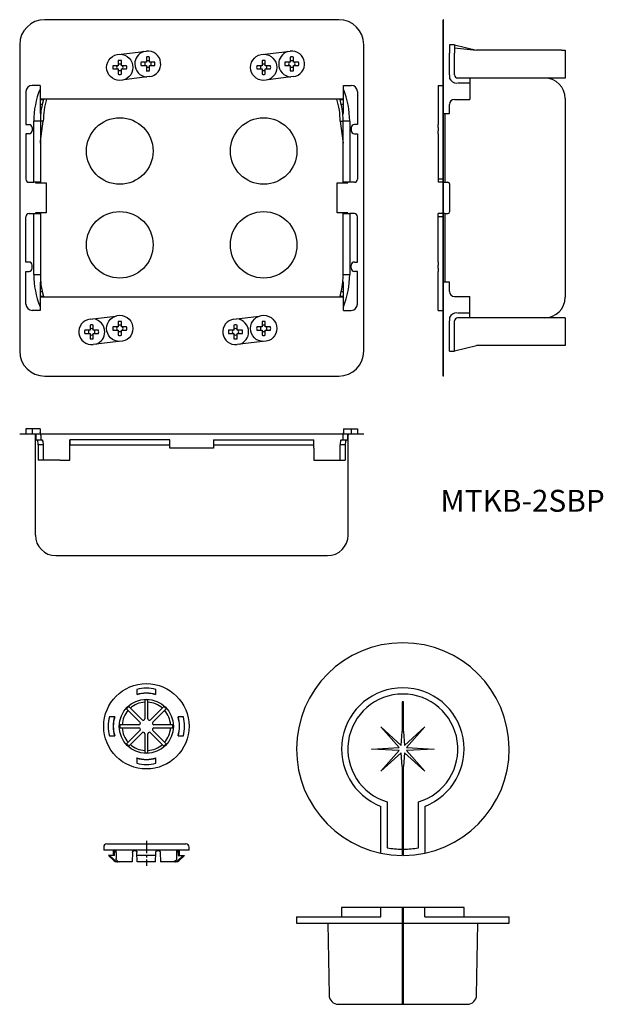
# Model space of a CAD drawing. Extents: x 510 to 697, y -443 to -128.
import ezdxf

# ---------------------------------------------------------------- set-up
doc = ezdxf.new("R2010")
doc.units = 0
doc.linetypes.add('________________', pattern=[6, 4, -0.666667, 0.666667, -0.666667])
doc.layers.get('0').update_dxf_attribs({"linetype": 'CONTINUOUS'})
doc.layers.add('1', color=7, linetype='CONTINUOUS')
doc.layers.add('2', color=7, linetype='CONTINUOUS')

msp = doc.modelspace()

# ---------------------------------------------------------------- linework, layer by layer
at = {"color": 7, "linetype": 'CONTINUOUS'}
for p, q in [((632.25, -346.19), (632.25, -355.69)), ((632.75, -355.69), (632.75, -346.19)), ((625.43, -354.22), (632, -360.09)), ((631.29, -360.79), (625.43, -354.22)), ((632, -360.09), (632.25, -355.69)), ((632.75, -355.69), (633, -360.09)), ((633, -360.09), (639.57, -354.22)), ((639.57, -354.22), (633.71, -360.79)), ((622.5, -361.29), (631.29, -360.79)), ((631.29, -361.79), (622.5, -361.29)), ((625.43, -368.36), (631.29, -361.79)), ((633.71, -360.79), (642.5, -361.29)), ((642.5, -361.29), (633.71, -361.79)), ((633.71, -361.79), (639.57, -368.36)), ((632, -362.5), (625.43, -368.36)), ((632.25, -366.9), (632, -362.5)), ((633, -362.5), (632.75, -366.9)), ((639.57, -368.36), (633, -362.5)), ((632.25, -366.9), (632.25, -395.29)), ((632.75, -395.29), (632.75, -366.9)), ((625.5, -394.56), (625.5, -379.6)), ((627.5, -378.17), (627.5, -392.9)), ((637.5, -392.9), (637.5, -378.17)), ((639.5, -379.6), (639.5, -394.56))]:
    msp.add_line(p, q, dxfattribs=at)
for radius, start, end in [(34, 270.4213, 269.5787), (19.6, 290.9248, 249.0752), (17.6, 286.5045, 253.4955), (15.1, 89.0514, 90.9486), (32, 261.0107, 269.5524), (32, 270.4476, 278.9893)]:
    msp.add_arc((632.5, -361.29), radius, start, end, dxfattribs=at)
at = {"layer": '1', "color": 7, "linetype": 'CONTINUOUS'}
for p, q in [((612, -128), (518, -128)), ((645.42, -136), (645.42, -128)), ((645.47, -128), (645.42, -128)), ((645.47, -136), (645.47, -128)), ((510, -136), (510, -234)), ((542.41, -139.07), (550.5, -138.08)), ((588.41, -139.07), (596.5, -138.08)), ((620, -234), (620, -136)), ((645.47, -136), (645.42, -136)), ((645.42, -234), (645.42, -136)), ((645.47, -234), (645.47, -136)), ((649.02, -136), (647.42, -136)), ((647.42, -136), (647.42, -138.75)), ((649.02, -136), (649.02, -136.95)), ((649.02, -136.05), (656.02, -137.75)), ((649.02, -136.95), (649.02, -137.63)), ((649.02, -136.95), (656.02, -137.75)), ((649.02, -137.63), (649.02, -138.75)), ((683.22, -137.75), (656.02, -137.75)), ((683.22, -137.75), (684.42, -137.75)), ((684.42, -137.75), (684.42, -146.65)), ((541.49, -141.06), (541.49, -142.74)), ((542.51, -142.74), (542.51, -141.06)), ((550.49, -141.63), (548.81, -141.63)), ((550.49, -139.96), (550.49, -141.63)), ((551.51, -141.63), (551.51, -139.96)), ((553.19, -141.63), (551.51, -141.63)), ((587.49, -141.06), (587.49, -142.74)), ((588.51, -142.74), (588.51, -141.06)), ((596.49, -141.63), (594.81, -141.63)), ((596.49, -139.96), (596.49, -141.63)), ((597.52, -141.63), (597.52, -139.96)), ((599.19, -141.63), (597.52, -141.63)), ((647.42, -145.65), (647.42, -138.75)), ((649.02, -145.65), (649.02, -138.75)), ((541.49, -142.74), (539.81, -142.74)), ((539.81, -143.76), (541.49, -143.76)), ((541.49, -143.76), (541.49, -145.44)), ((544.19, -142.74), (542.51, -142.74)), ((542.51, -143.76), (544.19, -143.76)), ((542.51, -145.44), (542.51, -143.76)), ((548.81, -142.67), (550.49, -142.67)), ((550.49, -142.67), (550.49, -144.34)), ((551.51, -142.67), (553.19, -142.67)), ((551.51, -144.34), (551.51, -142.67)), ((587.49, -142.74), (585.81, -142.74)), ((585.81, -143.76), (587.49, -143.76)), ((587.49, -143.76), (587.49, -145.44)), ((590.19, -142.74), (588.51, -142.74)), ((588.51, -145.44), (588.51, -143.76)), ((588.51, -143.76), (590.19, -143.76)), ((594.81, -142.67), (596.49, -142.67)), ((596.49, -142.67), (596.49, -144.34)), ((597.52, -142.67), (599.19, -142.67)), ((597.52, -144.34), (597.52, -142.67)), ((551.5, -146.22), (543.4, -147.21)), ((597.5, -146.22), (589.4, -147.21)), ((647.42, -145.65), (647.42, -146.78)), ((684.42, -146.65), (650.02, -146.65)), ((653.92, -146.65), (653.92, -150.9)), ((512, -151), (512, -161.5)), ((516.5, -149), (514, -149)), ((516.5, -149), (516.5, -150.2)), ((516.5, -150.2), (516.5, -158)), ((613.5, -149), (616, -149)), ((613.5, -150.2), (613.5, -149)), ((613.5, -158), (613.5, -150.2)), ((618, -151), (618, -161.5)), ((643.82, -149), (643.82, -151)), ((643.82, -149), (645.42, -149)), ((643.82, -151), (643.82, -161.5)), ((653.92, -148.25), (650.02, -148.25)), ((653.92, -150.9), (653.92, -153.5)), ((519, -153.4), (516.5, -153.4)), ((516.5, -153.5), (517.58, -153.5)), ((517.58, -153.5), (517.18, -155.1)), ((565, -153.4), (519, -153.4)), ((611, -153.4), (565, -153.4)), ((613.5, -153.4), (611, -153.4)), ((612.82, -155.1), (612.42, -153.5)), ((612.42, -153.5), (613.5, -153.5)), ((649.02, -153.5), (653.92, -153.5)), ((684.42, -153.25), (684.42, -153.66)), ((684.42, -153.66), (684.42, -160.95)), ((517.18, -155.1), (516.5, -155.1)), ((613.5, -155.1), (612.82, -155.1)), ((647.42, -158), (647.42, -155.1)), ((516.6, -160.5), (514.5, -160.5)), ((514.5, -180), (514.5, -160.5)), ((516.5, -158), (516.59, -158)), ((516.59, -158), (516.72, -158)), ((516.6, -160.5), (516.6, -180)), ((517.54, -160.5), (516.6, -160.5)), ((516.68, -166.84), (517.54, -160.5)), ((517.54, -160.5), (517.54, -160.5)), ((612.46, -160.5), (613.31, -166.77)), ((612.46, -160.5), (613.4, -160.5)), ((612.46, -160.5), (612.46, -160.5)), ((613.28, -158), (613.43, -158)), ((613.4, -180), (613.4, -160.5)), ((615.5, -160.5), (613.4, -160.5)), ((613.43, -158), (613.5, -158)), ((615.5, -160.5), (615.5, -180)), ((645.47, -158), (645.92, -158)), ((645.92, -158), (647.42, -158)), ((645.92, -158), (645.92, -160.5)), ((645.92, -160.5), (645.92, -180)), ((512, -161.5), (513, -161.5)), ((514, -162.5), (514, -163.5)), ((616, -162.5), (616, -163.5)), ((618, -161.5), (617, -161.5)), ((643.82, -162.5), (643.82, -161.5)), ((643.82, -162.5), (643.82, -163.5)), ((643.82, -164.5), (643.82, -163.5)), ((684.42, -160.95), (684.42, -167.89)), ((512, -164.5), (512, -179)), ((513, -164.5), (512, -164.5)), ((516.6, -167.45), (516.68, -166.84)), ((613.31, -166.77), (613.4, -167.45)), ((617, -164.5), (618, -164.5)), ((618, -164.5), (618, -179)), ((643.82, -164.5), (643.82, -179)), ((684.42, -167.89), (684.42, -202.11)), ((645.42, -179), (643.82, -179)), ((643.82, -179), (643.82, -180)), ((513, -180), (514.5, -180)), ((516.6, -180), (514.5, -180)), ((515.1, -180), (515.1, -180.2)), ((515.1, -180.2), (518.5, -180.2)), ((516.6, -180.2), (516.6, -180)), ((518.5, -180.2), (518.5, -189.8)), ((611.5, -189.8), (611.5, -180.2)), ((611.5, -180.2), (614.9, -180.2)), ((615.5, -180), (613.4, -180)), ((613.4, -180), (613.4, -180.2)), ((614.9, -180.2), (614.9, -180)), ((617, -180), (615.5, -180)), ((645.42, -180), (643.82, -180)), ((645.47, -180), (645.92, -180)), ((645.92, -180), (646.92, -180)), ((647.42, -180.5), (647.42, -189.5)), ((512, -205.5), (512, -191)), ((513, -190), (514.5, -190)), ((514.5, -209.5), (514.5, -190)), ((514.5, -190), (516.6, -190)), ((515.1, -189.8), (515.1, -190)), ((518.5, -189.8), (515.1, -189.8)), ((516.6, -190), (516.6, -189.8)), ((516.6, -190), (516.6, -209.5)), ((614.9, -189.8), (611.5, -189.8)), ((613.4, -189.8), (613.4, -190)), ((613.4, -190), (615.5, -190)), ((613.4, -209.5), (613.4, -190)), ((614.9, -190), (614.9, -189.8)), ((617, -190), (615.5, -190)), ((615.5, -190), (615.5, -209.5)), ((618, -205.5), (618, -191)), ((645.42, -190), (643.82, -190)), ((643.82, -191), (643.82, -190)), ((645.42, -191), (643.82, -191)), ((643.82, -205.5), (643.82, -191)), ((645.92, -190), (645.47, -190)), ((645.92, -190), (645.92, -209.5)), ((645.92, -190), (646.92, -190)), ((684.42, -202.11), (684.42, -209.05)), ((513, -205.5), (512, -205.5)), ((514, -207.5), (514, -206.5)), ((616, -207.5), (616, -206.5)), ((617, -205.5), (618, -205.5)), ((643.82, -205.5), (643.82, -206.5)), ((643.82, -207.5), (643.82, -206.5)), ((643.82, -207.5), (643.82, -208.5)), ((512, -208.5), (513, -208.5)), ((512, -219), (512, -208.5)), ((514.5, -209.5), (516.6, -209.5)), ((612.46, -209.5), (612.46, -209.5)), ((613.4, -209.5), (615.5, -209.5)), ((618, -208.5), (617, -208.5)), ((618, -219), (618, -208.5)), ((643.82, -219), (643.82, -208.5)), ((645.92, -209.5), (645.92, -212)), ((684.42, -209.05), (684.42, -216.34)), ((516.57, -212), (516.5, -212)), ((516.5, -212), (516.5, -219.8)), ((516.72, -212), (516.57, -212)), ((613.41, -212), (613.28, -212)), ((613.5, -212), (613.41, -212)), ((613.5, -219.8), (613.5, -212)), ((645.92, -212), (645.47, -212)), ((647.42, -212), (645.92, -212)), ((647.42, -214.9), (647.42, -212)), ((516.5, -214.9), (517.18, -214.9)), ((517.58, -216.5), (516.5, -216.5)), ((516.5, -216.6), (519, -216.6)), ((517.18, -214.9), (517.58, -216.5)), ((519, -216.6), (565, -216.6)), ((565, -216.6), (611, -216.6)), ((611, -216.6), (613.5, -216.6)), ((612.42, -216.5), (612.82, -214.9)), ((613.5, -216.5), (612.42, -216.5)), ((612.82, -214.9), (613.5, -214.9)), ((649.02, -216.5), (653.92, -216.5)), ((653.92, -219.1), (653.92, -216.5)), ((684.42, -216.34), (684.42, -216.75)), ((516.5, -219.8), (516.5, -221)), ((613.5, -221), (613.5, -219.8)), ((643.82, -221), (643.82, -219)), ((653.92, -223.35), (653.92, -219.1)), ((516.5, -221), (514, -221)), ((532.5, -223.78), (540.6, -222.79)), ((578.5, -223.78), (586.6, -222.79)), ((613.5, -221), (616, -221)), ((643.82, -221), (645.42, -221)), ((647.42, -223.22), (647.42, -224.35)), ((650.02, -221.75), (653.92, -221.75)), ((684.42, -223.35), (650.02, -223.35)), ((684.42, -223.35), (684.42, -232.25)), ((532.48, -225.66), (532.48, -227.34)), ((533.51, -227.34), (533.51, -225.66)), ((541.49, -226.24), (539.81, -226.24)), ((541.49, -224.56), (541.49, -226.24)), ((542.51, -226.24), (542.51, -224.56)), ((544.19, -226.24), (542.51, -226.24)), ((578.49, -225.66), (578.49, -227.34)), ((579.51, -227.34), (579.51, -225.66)), ((587.49, -226.24), (585.81, -226.24)), ((587.49, -224.56), (587.49, -226.24)), ((588.51, -226.24), (588.51, -224.56)), ((590.19, -226.24), (588.51, -226.24)), ((647.42, -231.25), (647.42, -224.35)), ((649.02, -231.25), (649.02, -224.35)), ((532.48, -227.34), (530.81, -227.34)), ((530.81, -228.37), (532.48, -228.37)), ((532.48, -228.37), (532.48, -230.04)), ((535.19, -227.34), (533.51, -227.34)), ((533.51, -228.37), (535.19, -228.37)), ((533.51, -230.04), (533.51, -228.37)), ((539.81, -227.26), (541.49, -227.26)), ((541.49, -227.26), (541.49, -228.94)), ((542.51, -227.26), (544.19, -227.26)), ((542.51, -228.94), (542.51, -227.26)), ((578.49, -227.34), (576.81, -227.34)), ((576.81, -228.37), (578.49, -228.37)), ((578.49, -228.37), (578.49, -230.04)), ((581.19, -227.34), (579.51, -227.34)), ((579.51, -228.37), (581.19, -228.37)), ((579.51, -230.04), (579.51, -228.37)), ((585.81, -227.26), (587.49, -227.26)), ((587.49, -227.26), (587.49, -228.94)), ((588.51, -228.94), (588.51, -227.26)), ((588.51, -227.26), (590.19, -227.26)), ((541.59, -230.93), (533.5, -231.92)), ((587.59, -230.93), (579.5, -231.92)), ((647.42, -234), (647.42, -231.25)), ((649.02, -234), (649.02, -231.25)), ((649.02, -233.95), (656.02, -232.25)), ((684.42, -232.25), (656.02, -232.25)), ((645.47, -234), (645.42, -234)), ((645.42, -242), (645.42, -234)), ((645.47, -242), (645.47, -234)), ((647.42, -234), (649.02, -234)), ((518, -242), (612, -242)), ((645.47, -242), (645.42, -242)), ((510, -260.47), (510, -260.42)), ((510, -260.42), (518, -260.42)), ((510, -260.47), (518, -260.47)), ((514, -258.82), (512, -258.82)), ((512, -258.82), (512, -260.42)), ((516.5, -258.82), (514, -258.82)), ((514, -258.82), (514, -260.42)), ((514.83, -260.47), (514.84, -260.47)), ((514.84, -260.47), (514.86, -260.48)), ((514.86, -260.48), (514.88, -260.49)), ((514.88, -260.49), (514.89, -260.5)), ((514.89, -260.5), (514.91, -260.52)), ((514.91, -260.52), (514.93, -260.53)), ((514.93, -260.53), (514.94, -260.54)), ((514.94, -260.54), (514.96, -260.56)), ((514.96, -260.56), (514.97, -260.57)), ((514.97, -260.57), (514.99, -260.59)), ((514.99, -260.59), (515, -260.6)), ((515, -260.6), (515.02, -260.62)), ((515.12, -260.92), (515, -260.92)), ((515, -284.42), (515, -260.92)), ((515.02, -260.62), (515.03, -260.64)), ((515.03, -260.64), (515.04, -260.65)), ((515.04, -260.65), (515.05, -260.67)), ((515.05, -260.67), (515.06, -260.69)), ((515.06, -260.69), (515.07, -260.71)), ((515.07, -260.71), (515.08, -260.73)), ((515.08, -260.73), (515.09, -260.75)), ((515.09, -260.75), (515.09, -260.77)), ((515.09, -260.77), (515.1, -260.79)), ((515.1, -260.79), (515.1, -260.81)), ((515.1, -260.81), (515.11, -260.83)), ((515.11, -260.83), (515.11, -260.85)), ((515.11, -260.85), (515.11, -260.86)), ((515.11, -260.86), (515.11, -260.88)), ((515.11, -260.88), (515.12, -260.9)), ((515.12, -260.9), (515.12, -260.92)), ((515.12, -260.92), (515.12, -262.42)), ((516.5, -258.82), (516.5, -260.42)), ((516.66, -260.42), (516.5, -259.98)), ((516.72, -260.92), (516.67, -260.47)), ((516.72, -260.92), (516.72, -262.42)), ((518, -260.47), (518, -260.42)), ((518, -260.42), (612, -260.42)), ((518, -260.47), (612, -260.47)), ((612, -260.42), (620, -260.42)), ((612, -260.47), (612, -260.42)), ((612, -260.47), (620, -260.47)), ((613.33, -260.47), (613.28, -260.92)), ((613.28, -260.92), (613.28, -262.42)), ((613.5, -259.98), (613.34, -260.42)), ((613.5, -258.82), (616, -258.82)), ((613.5, -258.82), (613.5, -260.42)), ((614.88, -260.9), (614.89, -260.88)), ((614.88, -260.92), (614.88, -260.9)), ((615, -260.92), (614.88, -260.92)), ((614.88, -262.42), (614.88, -260.92)), ((614.89, -260.81), (614.9, -260.79)), ((614.89, -260.84), (614.89, -260.81)), ((614.89, -260.86), (614.89, -260.84)), ((614.89, -260.88), (614.89, -260.86)), ((614.9, -260.79), (614.91, -260.77)), ((614.91, -260.75), (614.92, -260.73)), ((614.91, -260.77), (614.91, -260.75)), ((614.92, -260.73), (614.93, -260.71)), ((614.93, -260.71), (614.94, -260.7)), ((614.94, -260.7), (614.95, -260.68)), ((614.95, -260.68), (614.96, -260.66)), ((614.96, -260.66), (614.97, -260.64)), ((614.97, -260.64), (614.98, -260.62)), ((614.98, -260.62), (614.99, -260.61)), ((614.99, -260.61), (615.01, -260.59)), ((615, -292.82), (615, -260.92)), ((615.01, -260.59), (615.02, -260.58)), ((615.02, -260.58), (615.04, -260.56)), ((615.04, -260.56), (615.05, -260.55)), ((615.05, -260.55), (615.07, -260.53)), ((615.07, -260.53), (615.08, -260.52)), ((615.08, -260.52), (615.1, -260.51)), ((615.1, -260.51), (615.12, -260.5)), ((615.12, -260.5), (615.14, -260.48)), ((615.14, -260.48), (615.15, -260.47)), ((615.15, -260.47), (615.17, -260.47)), ((616, -258.82), (616, -260.42)), ((616, -258.82), (618, -258.82)), ((618, -258.82), (618, -260.42)), ((620, -260.47), (620, -260.42)), ((515.12, -262.42), (515.55, -262.42)), ((515.56, -262.42), (515.55, -262.42)), ((515.55, -262.42), (517.18, -262.42)), ((515.64, -262.49), (515.56, -262.42)), ((515.7, -262.59), (515.64, -262.49)), ((515.92, -264.02), (515.92, -268.92)), ((517.58, -264.02), (515.92, -264.02)), ((517.18, -262.42), (517.27, -262.47)), ((517.27, -262.47), (517.34, -262.56)), ((517.58, -268.92), (517.58, -264.02)), ((558, -262.42), (526, -262.42)), ((526, -268.92), (526, -262.42)), ((526, -262.42), (526, -264.02)), ((526, -264.02), (558, -264.02)), ((558, -262.42), (553.35, -262.42)), ((558, -264.02), (558, -262.42)), ((558, -265.02), (558, -264.02)), ((572, -262.42), (572, -264.02)), ((572, -262.42), (576.65, -262.42)), ((572, -264.02), (604, -264.02)), ((572, -264.02), (572, -265.02)), ((576.65, -262.42), (599.35, -262.42)), ((599.35, -262.42), (604, -262.42)), ((604, -264.02), (604, -262.42)), ((604, -265.02), (604, -264.02)), ((614.08, -264.02), (612.42, -264.02)), ((612.42, -268.92), (612.42, -264.02)), ((612.65, -262.59), (612.71, -262.49)), ((612.71, -262.49), (612.8, -262.42)), ((612.8, -262.42), (612.82, -262.42)), ((612.82, -262.42), (614.45, -262.42)), ((614.08, -264.02), (614.08, -268.92)), ((614.37, -262.47), (614.31, -262.56)), ((614.45, -262.42), (614.37, -262.47)), ((614.45, -262.42), (614.88, -262.42)), ((572, -265.02), (558, -265.02)), ((604, -265.02), (604, -268.92)), ((516.76, -268.92), (515.92, -268.92)), ((522.93, -268.92), (516.76, -268.92)), ((522.93, -268.92), (526, -268.92)), ((604, -268.92), (607.07, -268.92)), ((607.07, -268.92), (613.24, -268.92)), ((613.24, -268.92), (614.08, -268.92)), ((515, -292.82), (515, -284.42)), ((521.6, -299.42), (608.4, -299.42))]:
    msp.add_line(p, q, dxfattribs=at)
for centre, radius in [((542, -143.25), 4.2), ((588, -143.25), 4.2), ((542, -170), 10.65), ((588, -170), 10.65), ((542, -200), 10.65), ((588, -200), 10.65), ((542, -226.75), 4.2), ((588, -226.75), 4.2)]:
    msp.add_circle(centre, radius, dxfattribs=at)
for centre, radius, start, end in [((518, -136), 8, 90, 180), ((612, -136), 8, 360, 90), ((551, -142.15), 4.2, 109.4962, 180), ((551, -142.15), 4.1, 276.9683, 96.9683), ((597, -142.15), 4.2, 109.4962, 180), ((597, -142.15), 4.1, 276.9683, 96.9683), ((542, -143.25), 2.25, 76.7683, 103.2317), ((551, -142.15), 2.25, 166.7683, 193.2317), ((551, -142.15), 1.03, 150.0215, 209.9785), ((551, -142.15), 2.25, 76.7683, 103.2317), ((551, -142.15), 1.03, 60.0215, 119.9785), ((551, -142.15), 1.03, 330.0215, 29.9785), ((551, -142.15), 2.25, 346.7683, 13.2317), ((588, -143.25), 2.25, 76.7683, 103.2317), ((597, -142.15), 2.25, 166.7683, 193.2317), ((597, -142.15), 1.03, 150.0215, 209.9785), ((597, -142.15), 2.25, 76.7683, 103.2317), ((597, -142.15), 1.03, 60.0215, 119.9785), ((597, -142.15), 1.03, 330.0215, 29.9785), ((597, -142.15), 2.25, 346.7683, 13.2317), ((542, -143.25), 2.25, 166.7683, 193.2317), ((542, -143.25), 1.03, 150.0215, 209.9785), ((542, -143.25), 1.03, 60.0215, 119.9785), ((542, -143.25), 1.03, 240.0215, 299.9785), ((542, -143.25), 1.03, 330.0215, 29.9785), ((542, -143.25), 2.25, 346.7683, 13.2317), ((551, -142.15), 4.2, 180, 264.4404), ((551, -142.15), 1.03, 240.0215, 299.9785), ((551, -142.15), 2.25, 256.7683, 283.2317), ((588, -143.25), 2.25, 166.7683, 193.2317), ((588, -143.25), 1.03, 150.0215, 209.9785), ((588, -143.25), 1.03, 60.0215, 119.9785), ((588, -143.25), 1.03, 240.0215, 299.9785), ((588, -143.25), 1.03, 330.0215, 29.9785), ((588, -143.25), 2.25, 346.7683, 13.2317), ((597, -142.15), 4.2, 180, 264.4404), ((597, -142.15), 1.03, 240.0215, 299.9785), ((597, -142.15), 2.25, 256.7683, 283.2317), ((542, -143.25), 2.25, 256.7683, 283.2317), ((588, -143.25), 2.25, 256.7683, 283.2317), ((649.76, -145.65), 2.6, 205.8716, 270), ((650.02, -145.65), 1, 180, 270), ((677.82, -153.25), 6.6, 0, 90), ((514, -151), 2, 90, 180), ((542, -160.5), 27.5, 158.0136, 180), ((588, -160.5), 27.5, 0, 21.9864), ((616, -151), 2, 0, 90), ((542, -160.5), 24.46, 163.1274, 180), ((542, -160.5), 25.4, 163.768, 164.0028), ((588, -160.5), 24.46, 360, 16.8726), ((588, -160.5), 25.4, 15.9972, 16.232), ((649.02, -155.1), 1.6, 90.0007, 179.9993), ((542, -160.5), 25.4, 167.7253, 174.3515), ((588, -160.5), 25.4, 5.6485, 12.2747), ((542, -160.5), 25.4, 174.3515, 180), ((588, -160.5), 25.4, 0, 5.6485), ((513, -162.5), 1, 0, 90), ((513, -163.5), 1, 270, 0), ((617, -162.5), 1, 90, 180), ((617, -163.5), 1, 180, 270), ((513, -179), 1, 180, 270), ((617, -179), 1, 270, 0), ((646.92, -180.5), 0.5, 0, 90), ((513, -191), 1, 90, 180), ((617, -191), 1, 360, 90), ((646.92, -189.5), 0.5, 270, 0), ((513, -206.5), 1, 360, 90), ((513, -207.5), 1, 270, 0), ((617, -206.5), 1, 90, 180), ((617, -207.5), 1, 180, 270), ((542, -209.5), 27.5, 180, 201.9864), ((542, -209.5), 25.4, 180, 185.6485), ((588, -209.5), 25.4, 354.3515, 0), ((588, -209.5), 27.5, 338.0136, 0), ((542, -209.5), 25.4, 185.6485, 192.2747), ((588, -209.5), 25.4, 347.7253, 354.3515), ((542, -209.5), 25.4, 195.9972, 196.232), ((588, -209.5), 25.4, 343.768, 344.0028), ((649.02, -214.9), 1.6, 180.0009, 269.9991), ((677.82, -216.75), 6.6, 270, 0), ((514, -219), 2, 180, 270), ((616, -219), 2, 270, 0), ((649.76, -224.35), 2.6, 90, 154.1284), ((650.02, -224.35), 1, 90, 180), ((533, -227.85), 4.1, 96.9683, 276.9683), ((533, -227.85), 2.25, 76.7683, 103.2317), ((533, -227.85), 4.2, 0, 84.4404), ((542, -226.75), 2.25, 166.7683, 193.2317), ((542, -226.75), 1.03, 150.0215, 209.9785), ((542, -226.75), 2.25, 76.7683, 103.2317), ((542, -226.75), 1.03, 60.0215, 119.9785), ((542, -226.75), 1.03, 330.0215, 29.9785), ((542, -226.75), 2.25, 346.7683, 13.2317), ((579, -227.85), 4.1, 96.9683, 276.9683), ((579, -227.85), 2.25, 76.7683, 103.2317), ((579, -227.85), 4.2, 0, 84.4404), ((588, -226.75), 2.25, 166.7683, 193.2317), ((588, -226.75), 1.03, 150.0215, 209.9785), ((588, -226.75), 2.25, 76.7683, 103.2317), ((588, -226.75), 1.03, 60.0215, 119.9785), ((588, -226.75), 1.03, 330.0215, 29.9785), ((588, -226.75), 2.25, 346.7683, 13.2317), ((533, -227.85), 2.25, 166.7683, 193.2317), ((533, -227.85), 1.03, 150.0215, 209.9785), ((533, -227.85), 1.03, 60.0215, 119.9785), ((533, -227.85), 1.03, 240.0215, 299.9785), ((533, -227.85), 1.03, 330.0215, 29.9785), ((533, -227.85), 4.2, 289.4962, 0), ((533, -227.85), 2.25, 346.7683, 13.2317), ((542, -226.75), 1.03, 240.0215, 299.9785), ((542, -226.75), 2.25, 256.7683, 283.2317), ((579, -227.85), 2.25, 166.7683, 193.2317), ((579, -227.85), 1.03, 150.0215, 209.9785), ((579, -227.85), 1.03, 60.0215, 119.9785), ((579, -227.85), 1.03, 240.0215, 299.9785), ((579, -227.85), 1.03, 330.0215, 29.9785), ((579, -227.85), 4.2, 289.4962, 0), ((579, -227.85), 2.25, 346.7683, 13.2317), ((588, -226.75), 1.03, 240.0215, 299.9785), ((588, -226.75), 2.25, 256.7683, 283.2317), ((533, -227.85), 2.25, 256.7683, 283.2317), ((579, -227.85), 2.25, 256.7683, 283.2317), ((518, -234), 8, 180, 270), ((612, -234), 8, 270, 0), ((514.5, -260.92), 0.5, 360, 64.1581), ((615.5, -260.92), 0.5, 115.8419, 180), ((511.93, -263.9), 3.99, 358.3639, 19.2796), ((513.89, -263.9), 3.7, 358.1811, 21.1929), ((616.19, -263.91), 3.78, 159.565, 181.6892), ((617.99, -263.9), 3.91, 160.0445, 181.7616), ((521.6, -292.82), 6.6, 180, 270), ((608.4, -292.82), 6.6, 270, 360)]:
    msp.add_arc(centre, radius, start, end, dxfattribs=at)
at = {"layer": '2', "color": 7, "linetype": 'CONTINUOUS'}
for p, q in [((547.44, -342.18), (547.44, -343.88)), ((553.56, -343.88), (553.56, -342.18)), ((547.47, -343.84), (547.44, -343.88)), ((547.5, -343.8), (547.48, -343.82)), ((550, -345.56), (550, -351.59)), ((551, -351.59), (551, -345.56)), ((553.52, -343.82), (553.5, -343.8)), ((553.53, -343.84), (553.56, -343.88)), ((544.18, -348.39), (548.44, -352.65)), ((549.15, -351.94), (544.89, -347.68)), ((556.11, -347.68), (551.85, -351.94)), ((552.56, -352.65), (556.82, -348.39)), ((540.38, -350.94), (538.68, -350.94)), ((540.32, -350.98), (540.3, -351)), ((540.34, -350.97), (540.38, -350.94)), ((560.66, -350.97), (560.62, -350.94)), ((562.32, -350.94), (560.62, -350.94)), ((560.7, -351), (560.68, -350.98)), ((548.09, -353.5), (542.06, -353.5)), ((542.06, -354.5), (548.09, -354.5)), ((548.44, -355.35), (544.18, -359.61)), ((556.82, -359.61), (552.56, -355.35)), ((558.94, -353.5), (552.91, -353.5)), ((552.91, -354.5), (558.94, -354.5)), ((538.68, -357.06), (540.38, -357.06)), ((540.3, -357), (540.32, -357.02)), ((540.34, -357.03), (540.38, -357.06)), ((544.89, -360.32), (549.15, -356.06)), ((550, -356.41), (550, -362.44)), ((551, -362.44), (551, -356.41)), ((551.85, -356.06), (556.11, -360.32)), ((560.66, -357.03), (560.62, -357.06)), ((560.62, -357.06), (562.32, -357.06)), ((560.68, -357.02), (560.7, -357)), ((547.44, -364.12), (547.44, -365.82)), ((547.47, -364.16), (547.44, -364.12)), ((547.48, -364.18), (547.5, -364.2)), ((553.5, -364.2), (553.52, -364.18)), ((553.52, -364.18), (553.53, -364.17)), ((553.53, -364.16), (553.56, -364.12)), ((553.56, -365.82), (553.56, -364.12)), ((536.85, -392.61), (536.85, -393.61)), ((564.15, -393.61), (536.85, -393.61)), ((537.85, -391.61), (563.15, -391.61)), ((539.89, -393.61), (539.87, -395.31)), ((561.13, -395.31), (561.11, -393.61)), ((564.15, -393.61), (564.15, -392.61)), ((538.35, -395.31), (540.16, -397.03)), ((540.3, -395.31), (538.35, -395.31)), ((540.6, -397.03), (538.73, -395.31)), ((540.3, -395.31), (540.32, -394.4)), ((540.41, -393.86), (540.46, -393.77)), ((540.46, -393.77), (540.55, -393.71)), ((540.55, -393.71), (540.57, -393.71)), ((540.58, -393.71), (540.57, -393.71)), ((540.58, -393.71), (540.67, -393.75)), ((540.67, -393.75), (540.74, -393.84)), ((540.74, -393.84), (540.79, -393.95)), ((540.86, -394.4), (540.84, -396.29)), ((540.84, -396.38), (540.84, -396.29)), ((540.86, -396.5), (540.84, -396.38)), ((540.89, -396.62), (540.86, -396.5)), ((540.95, -396.74), (540.89, -396.62)), ((541.03, -396.86), (540.95, -396.74)), ((546.05, -394.4), (546, -397.31)), ((546.05, -394.34), (546.06, -394.32)), ((546.05, -394.37), (546.05, -394.34)), ((546.05, -394.4), (546.05, -394.37)), ((546.06, -394.29), (546.07, -394.26)), ((546.06, -394.32), (546.06, -394.29)), ((546.07, -394.24), (546.08, -394.21)), ((546.07, -394.26), (546.07, -394.24)), ((546.08, -394.21), (546.09, -394.18)), ((546.09, -394.18), (546.1, -394.16)), ((546.1, -394.16), (546.11, -394.13)), ((546.11, -394.13), (546.12, -394.11)), ((546.12, -394.11), (546.13, -394.08)), ((546.13, -394.08), (546.14, -394.06)), ((546.14, -394.06), (546.16, -394.04)), ((546.16, -394.04), (546.17, -394.01)), ((546.17, -394.01), (546.19, -393.99)), ((546.19, -393.99), (546.21, -393.96)), ((546.21, -393.96), (546.24, -393.94)), ((546.24, -393.94), (546.26, -393.91)), ((546.26, -393.91), (546.29, -393.88)), ((546.29, -393.88), (546.32, -393.86)), ((546.32, -393.86), (546.34, -393.84)), ((546.34, -393.84), (546.37, -393.82)), ((546.37, -393.82), (546.39, -393.81)), ((546.39, -393.81), (546.42, -393.79)), ((546.42, -393.79), (546.44, -393.78)), ((546.44, -393.78), (546.47, -393.77)), ((546.47, -393.77), (546.5, -393.76)), ((546.5, -393.76), (546.53, -393.75)), ((546.53, -393.75), (546.55, -393.74)), ((546.55, -393.74), (546.59, -393.73)), ((546.59, -393.73), (546.62, -393.72)), ((546.62, -393.72), (546.65, -393.72)), ((546.65, -393.72), (546.68, -393.71)), ((546.68, -393.71), (546.72, -393.71)), ((546.72, -393.71), (546.75, -393.71)), ((546.78, -393.71), (546.75, -393.71)), ((546.78, -393.71), (546.81, -393.71)), ((546.81, -393.71), (546.84, -393.71)), ((546.84, -393.71), (546.87, -393.72)), ((546.87, -393.72), (546.9, -393.72)), ((546.9, -393.72), (546.94, -393.73)), ((546.94, -393.73), (546.97, -393.73)), ((546.97, -393.73), (547, -393.74)), ((547, -393.74), (547.03, -393.75)), ((547.03, -393.75), (547.05, -393.76)), ((547.05, -393.76), (547.08, -393.78)), ((547.08, -393.78), (547.11, -393.79)), ((547.11, -393.79), (547.14, -393.81)), ((547.14, -393.81), (547.16, -393.82)), ((547.16, -393.82), (547.19, -393.84)), ((547.19, -393.84), (547.22, -393.86)), ((547.22, -393.86), (547.24, -393.88)), ((547.24, -393.88), (547.26, -393.9)), ((547.26, -393.9), (547.29, -393.92)), ((547.29, -393.92), (547.31, -393.94)), ((547.31, -393.94), (547.33, -393.97)), ((547.33, -393.97), (547.35, -393.99)), ((547.35, -393.99), (547.36, -394.02)), ((547.36, -394.02), (547.38, -394.04)), ((547.38, -394.04), (547.4, -394.07)), ((547.4, -394.07), (547.41, -394.1)), ((547.41, -394.1), (547.42, -394.12)), ((547.42, -394.12), (547.43, -394.15)), ((547.43, -394.15), (547.44, -394.18)), ((547.44, -394.18), (547.45, -394.21)), ((547.45, -394.21), (547.46, -394.23)), ((547.46, -394.23), (547.47, -394.26)), ((547.47, -394.26), (547.47, -394.29)), ((547.47, -394.29), (547.48, -394.33)), ((547.48, -394.33), (547.48, -394.36)), ((547.48, -394.36), (547.48, -394.4)), ((547.53, -397.31), (547.48, -394.4)), ((553.5, -395.31), (547.5, -395.31)), ((553.47, -397.31), (553.52, -394.4)), ((553.52, -394.31), (553.53, -394.28)), ((553.52, -394.34), (553.52, -394.31)), ((553.52, -394.37), (553.52, -394.34)), ((553.52, -394.4), (553.52, -394.37)), ((553.53, -394.26), (553.54, -394.23)), ((553.53, -394.28), (553.53, -394.26)), ((553.54, -394.23), (553.55, -394.2)), ((553.55, -394.2), (553.56, -394.17)), ((553.56, -394.17), (553.57, -394.15)), ((553.57, -394.15), (553.58, -394.12)), ((553.58, -394.12), (553.59, -394.1)), ((553.59, -394.1), (553.6, -394.07)), ((553.6, -394.07), (553.62, -394.05)), ((553.62, -394.05), (553.63, -394.02)), ((553.63, -394.02), (553.65, -394)), ((553.65, -394), (553.67, -393.98)), ((553.67, -393.98), (553.68, -393.95)), ((553.68, -393.95), (553.7, -393.93)), ((553.7, -393.93), (553.72, -393.91)), ((553.72, -393.91), (553.74, -393.89)), ((553.74, -393.89), (553.76, -393.87)), ((553.76, -393.87), (553.79, -393.86)), ((553.79, -393.86), (553.81, -393.84)), ((553.81, -393.84), (553.83, -393.82)), ((553.83, -393.82), (553.86, -393.81)), ((553.86, -393.81), (553.88, -393.79)), ((553.88, -393.79), (553.91, -393.78)), ((553.91, -393.78), (553.93, -393.77)), ((553.93, -393.77), (553.96, -393.76)), ((553.96, -393.76), (553.99, -393.75)), ((553.99, -393.75), (554.02, -393.74)), ((554.02, -393.74), (554.04, -393.73)), ((554.04, -393.73), (554.08, -393.72)), ((554.08, -393.72), (554.11, -393.72)), ((554.11, -393.72), (554.15, -393.71)), ((554.15, -393.71), (554.18, -393.71)), ((554.18, -393.71), (554.22, -393.71)), ((554.25, -393.71), (554.22, -393.71)), ((554.25, -393.71), (554.28, -393.71)), ((554.28, -393.71), (554.31, -393.71)), ((554.31, -393.71), (554.34, -393.72)), ((554.34, -393.72), (554.37, -393.72)), ((554.37, -393.72), (554.4, -393.73)), ((554.4, -393.73), (554.43, -393.73)), ((554.43, -393.73), (554.47, -393.74)), ((554.47, -393.74), (554.5, -393.75)), ((554.5, -393.75), (554.52, -393.77)), ((554.52, -393.77), (554.55, -393.78)), ((554.55, -393.78), (554.58, -393.79)), ((554.58, -393.79), (554.61, -393.81)), ((554.61, -393.81), (554.64, -393.83)), ((554.64, -393.83), (554.66, -393.84)), ((554.66, -393.84), (554.69, -393.86)), ((554.69, -393.86), (554.71, -393.88)), ((554.71, -393.88), (554.73, -393.91)), ((554.73, -393.91), (554.76, -393.93)), ((554.76, -393.93), (554.78, -393.95)), ((554.78, -393.95), (554.8, -393.97)), ((554.8, -393.97), (554.82, -394)), ((554.82, -394), (554.84, -394.03)), ((554.84, -394.03), (554.85, -394.05)), ((554.85, -394.05), (554.87, -394.08)), ((554.87, -394.08), (554.88, -394.11)), ((554.88, -394.11), (554.89, -394.14)), ((554.89, -394.14), (554.9, -394.16)), ((554.9, -394.16), (554.91, -394.19)), ((554.91, -394.19), (554.92, -394.22)), ((554.92, -394.22), (554.93, -394.25)), ((554.93, -394.25), (554.94, -394.28)), ((554.94, -394.28), (554.94, -394.31)), ((554.94, -394.31), (554.95, -394.34)), ((554.95, -394.34), (554.95, -394.37)), ((554.95, -394.37), (554.95, -394.4)), ((554.95, -394.4), (555, -397.31)), ((560.03, -396.78), (560.01, -396.81)), ((560.05, -396.74), (560.03, -396.78)), ((560.07, -396.71), (560.05, -396.74)), ((560.08, -396.68), (560.07, -396.71)), ((560.09, -396.66), (560.08, -396.68)), ((560.1, -396.63), (560.09, -396.66)), ((560.11, -396.6), (560.1, -396.63)), ((560.13, -396.56), (560.11, -396.6)), ((560.14, -396.52), (560.13, -396.56)), ((560.14, -394.4), (560.16, -396.29)), ((560.15, -396.45), (560.14, -396.49)), ((560.14, -396.49), (560.14, -396.52)), ((560.16, -396.41), (560.15, -396.45)), ((560.16, -396.29), (560.16, -396.32)), ((560.16, -396.32), (560.16, -396.35)), ((560.16, -396.35), (560.16, -396.38)), ((560.16, -396.38), (560.16, -396.41)), ((560.21, -393.96), (560.25, -393.86)), ((560.25, -393.86), (560.31, -393.77)), ((560.31, -393.77), (560.4, -393.71)), ((560.4, -393.71), (560.42, -393.71)), ((562.27, -395.31), (560.4, -397.03)), ((560.43, -393.71), (560.42, -393.71)), ((560.43, -393.71), (560.53, -393.76)), ((560.53, -393.76), (560.59, -393.86)), ((560.68, -394.4), (560.7, -395.31)), ((560.7, -395.31), (562.65, -395.31)), ((560.84, -397.03), (562.65, -395.31)), ((540.6, -397.03), (540.63, -397.06)), ((540.63, -397.06), (540.66, -397.09)), ((540.66, -397.09), (540.7, -397.12)), ((540.7, -397.12), (540.73, -397.14)), ((540.73, -397.14), (540.77, -397.16)), ((540.77, -397.16), (540.81, -397.19)), ((540.81, -397.19), (540.85, -397.21)), ((540.85, -397.21), (540.89, -397.22)), ((541.37, -397.31), (540.85, -397.31)), ((540.89, -397.22), (540.93, -397.24)), ((540.93, -397.24), (540.97, -397.25)), ((540.97, -397.25), (541.02, -397.27)), ((541.02, -397.27), (541.06, -397.28)), ((541.11, -396.96), (541.03, -396.86)), ((541.06, -397.28), (541.1, -397.29)), ((541.1, -397.29), (541.15, -397.3)), ((541.15, -397.3), (541.19, -397.3)), ((541.19, -397.3), (541.23, -397.31)), ((541.23, -397.31), (541.28, -397.31)), ((541.28, -397.31), (541.32, -397.31)), ((541.37, -397.31), (541.66, -397.27)), ((546, -397.31), (541.96, -397.31)), ((553.47, -397.31), (547.53, -397.31)), ((559.04, -397.31), (555, -397.31)), ((559.09, -397.31), (559.04, -397.31)), ((559.13, -397.31), (559.09, -397.31)), ((559.18, -397.3), (559.13, -397.31)), ((559.23, -397.3), (559.18, -397.3)), ((559.27, -397.29), (559.23, -397.3)), ((559.32, -397.28), (559.27, -397.29)), ((559.37, -397.27), (559.32, -397.28)), ((559.34, -397.27), (559.63, -397.31)), ((559.41, -397.25), (559.37, -397.27)), ((559.45, -397.24), (559.41, -397.25)), ((559.49, -397.22), (559.45, -397.24)), ((559.54, -397.21), (559.49, -397.22)), ((559.58, -397.19), (559.54, -397.21)), ((559.62, -397.17), (559.58, -397.19)), ((559.65, -397.15), (559.62, -397.17)), ((560.15, -397.31), (559.63, -397.31)), ((559.69, -397.12), (559.65, -397.15)), ((559.68, -397.31), (559.73, -397.31)), ((559.73, -397.1), (559.69, -397.12)), ((559.76, -397.08), (559.73, -397.1)), ((559.73, -397.31), (559.77, -397.31)), ((559.79, -397.05), (559.76, -397.08)), ((559.77, -397.31), (559.82, -397.3)), ((559.83, -397.02), (559.79, -397.05)), ((559.82, -397.3), (559.86, -397.29)), ((559.86, -397), (559.83, -397.02)), ((559.88, -396.97), (559.86, -397)), ((559.86, -397.29), (559.91, -397.29)), ((559.91, -396.94), (559.88, -396.97)), ((559.94, -396.91), (559.91, -396.94)), ((559.91, -397.29), (559.95, -397.28)), ((559.96, -396.88), (559.94, -396.91)), ((559.95, -397.28), (560, -397.26)), ((559.99, -396.84), (559.96, -396.88)), ((560.01, -396.81), (559.99, -396.84)), ((560, -397.26), (560.04, -397.25)), ((560.04, -397.25), (560.08, -397.23)), ((560.08, -397.23), (560.12, -397.22)), ((560.12, -397.22), (560.17, -397.2)), ((560.17, -397.2), (560.21, -397.18)), ((560.21, -397.18), (560.25, -397.15)), ((560.25, -397.15), (560.28, -397.13)), ((560.28, -397.13), (560.32, -397.1)), ((560.32, -397.1), (560.36, -397.07)), ((560.36, -397.07), (560.38, -397.05)), ((560.38, -397.05), (560.4, -397.03)), ((652.1, -411.92), (612.9, -411.92)), ((612.9, -411.92), (612.9, -414.92)), ((625.5, -414.92), (625.5, -411.92)), ((632.25, -411.92), (632.25, -442.92)), ((632.75, -442.92), (632.75, -411.92)), ((639.5, -414.92), (639.5, -411.92)), ((652.1, -414.92), (652.1, -411.92)), ((598.5, -414.92), (598.5, -416.92)), ((598.5, -414.92), (625.5, -414.92)), ((632.75, -414.92), (632.25, -414.92)), ((639.5, -414.92), (666.5, -414.92)), ((666.5, -416.92), (666.5, -414.92)), ((598.5, -416.92), (632.25, -416.92)), ((608.5, -416.92), (608.9, -439.97)), ((632.75, -416.92), (666.5, -416.92)), ((656.1, -439.97), (656.5, -416.92)), ((611.9, -442.92), (653.1, -442.92))]:
    msp.add_line(p, q, dxfattribs=at)
at = {"layer": '2', "color": 1, "linetype": '________________'}
msp.add_line((550.5, -390.61), (550.5, -398.61), dxfattribs=at)
at = {"layer": '2', "color": 7, "linetype": 'CONTINUOUS'}
for radius in [13.65, 8.65]:
    msp.add_circle((550.5, -354), radius, dxfattribs=at)
for centre, radius, start, end in [((550.5, -354), 12.21, 75.4695, 104.5305), ((550.5, -354), 7.75, 93.6991, 131.3009), ((550.5, -354), 10.57, 73.1466, 106.8534), ((550.5, -354), 10.63, 73.615, 106.385), ((550.5, -354), 8.45, 86.6097, 93.3903), ((550.5, -354), 7.75, 48.6991, 86.3009), ((550.5, -354), 7.75, 138.6991, 176.3009), ((550.5, -354), 8.45, 131.6097, 138.3903), ((550.5, -354), 8.45, 41.6097, 48.3903), ((550.5, -354), 7.75, 3.6991, 41.3009), ((550.5, -354), 12.21, 165.4695, 194.5305), ((550.5, -354), 10.63, 163.615, 196.385), ((550.5, -354), 10.57, 163.1466, 196.8534), ((548.09, -353), 0.5, 270, 45), ((549.5, -351.59), 0.5, 225, 0), ((551.5, -351.59), 0.5, 180, 315), ((552.91, -353), 0.5, 135, 270), ((550.5, -354), 10.57, 343.1466, 16.8534), ((550.5, -354), 10.63, 343.615, 16.385), ((550.5, -354), 12.21, 345.4695, 14.5305), ((550.5, -354), 8.45, 176.6097, 183.3903), ((550.5, -354), 7.75, 183.6991, 221.3009), ((548.09, -355), 0.5, 315, 90), ((552.91, -355), 0.5, 90, 225), ((550.5, -354), 7.75, 318.6991, 356.3009), ((550.5, -354), 8.45, 356.6097, 3.3903), ((549.5, -356.41), 0.5, 0, 135), ((551.5, -356.41), 0.5, 45, 180), ((550.5, -354), 8.45, 221.6097, 228.3903), ((550.5, -354), 7.75, 228.6991, 266.3009), ((550.5, -354), 7.75, 273.6991, 311.3009), ((550.5, -354), 8.45, 311.6097, 318.3903), ((550.5, -354), 10.57, 253.1466, 286.8534), ((550.5, -354), 10.63, 253.615, 286.385), ((550.5, -354), 8.45, 266.6097, 273.3903), ((550.5, -354), 12.21, 255.4695, 284.5305), ((537.85, -392.61), 1, 90, 180), ((563.15, -392.61), 1, 0, 90), ((541.96, -394.4), 1.64, 160.5079, 179.763), ((539.56, -394.37), 1.3, 358.7252, 18.7762), ((561.46, -394.37), 1.32, 161.9792, 181.1711), ((559.16, -394.38), 1.52, 359.4272, 20.1658), ((540.85, -396.31), 1, 226.3972, 270), ((541.95, -396.12), 1.19, 225.1169, 270.5954), ((560.15, -396.31), 1, 270, 313.6028), ((611.9, -439.92), 3, 181, 270), ((653.1, -439.92), 3, 270, 359)]:
    msp.add_arc(centre, radius, start, end, dxfattribs=at)

# ---------------------------------------------------------------- texts
at = {"color": 7, "linetype": 'CONTINUOUS'}
msp.add_text('MTKB-2SBP', height=7, dxfattribs=at).set_placement((644.52, -285.37))

doc.saveas('drawing.dxf')
